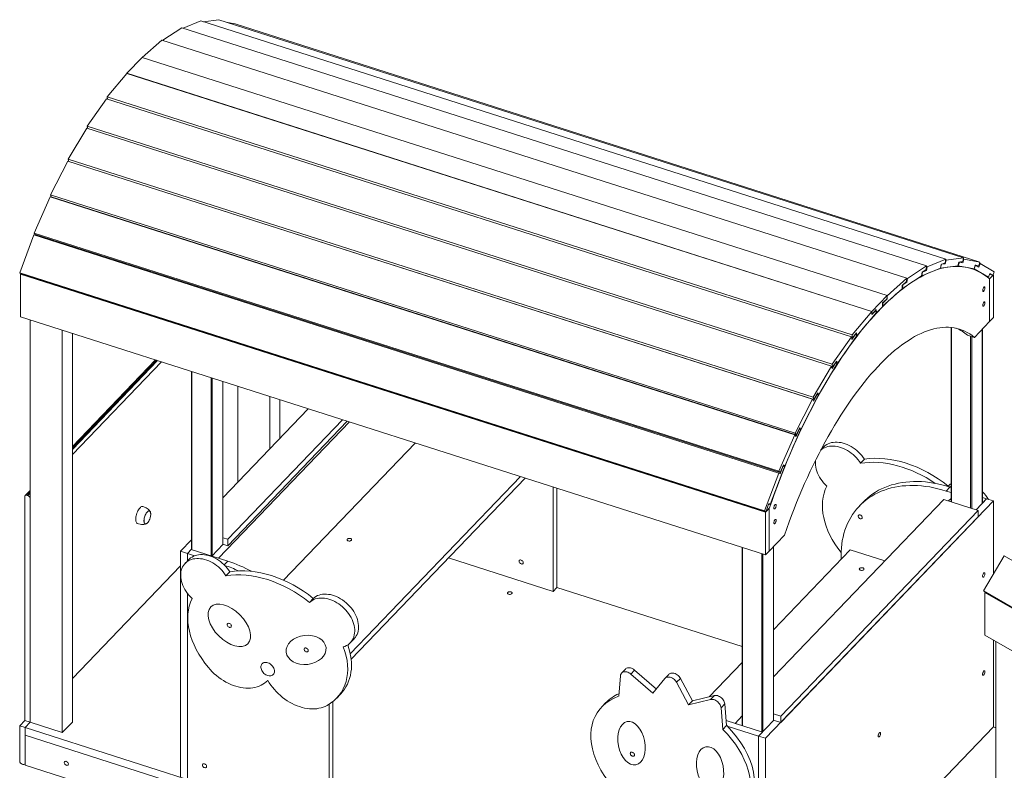
# Model space of a CAD drawing. Units: millimetres. Extents: x 7022 to 24629, y 7429 to 19535.
# Drawn here: x 19247 to 21131, y 11847 to 13284 of the extents above; entities that cross this region are included whole.
import ezdxf

# ---------------------------------------------------------------- set-up
doc = ezdxf.new("R2010")
doc.units = ezdxf.units.MM
doc.layers.add('AXONOMETRIC', color=7, linetype='Continuous')
doc.layers.add('TIPTAP_DIM', color=9, linetype='Continuous')

# ---------------------------------------------------------------- blocks, each defined once
blk = doc.blocks.new('MM101-1_axonometric')
at = {"layer": 'AXONOMETRIC', "linetype": 'Continuous', "lineweight": 15}
for p, q in [((19520.6, 13244.7), (19557, 13268.6)), ((19557, 13268.6), (20982.8, 12812.6)), ((19559.6, 13267.8), (19593.5, 13281.7)), ((19593.5, 13281.7), (21019.3, 12825.7)), ((19597.9, 13280.3), (19627.7, 13284.2)), ((19627.7, 13284.2), (21053.5, 12828.2)), ((19644.3, 13278.9), (19658.9, 13276.1)), ((19658.9, 13276.1), (21084.7, 12820.1)), ((19481.4, 13211.7), (19518.8, 13245.2)), ((19518.8, 13245.2), (20944.6, 12789.2)), ((19481.2, 13211.8), (19452.1, 13181.5)), ((20907, 12755.8), (19481.2, 13211.8)), ((19452.1, 13181.2), (19414.4, 13136.4)), ((20877.9, 12725.5), (19452.1, 13181.5)), ((19452.1, 13181.5), (19452.1, 13181.2)), ((20877.9, 12725.2), (19452.1, 13181.2)), ((19413.1, 13132.8), (19376.2, 13080.2)), ((20838.9, 12676.7), (19413.1, 13132.8)), ((20840.2, 12680.4), (19414.4, 13136.4)), ((19414.4, 13136.4), (19414.6, 13132.3)), ((20802, 12624.2), (19376.2, 13080.2)), ((19376.2, 13080.2), (19376.9, 13075.9)), ((19375.1, 13076.5), (19339.7, 13017.2)), ((20800.9, 12620.5), (19375.1, 13076.5)), ((19338.8, 13013.5), (19305.6, 12948.6)), ((20764.6, 12557.5), (19338.8, 13013.5)), ((20765.5, 12561.2), (19339.7, 13017.2)), ((19339.7, 13017.2), (19341, 13012.8)), ((20766.8, 12556.8), (19341, 13012.8)), ((19341.9, 13012.6), (19341.9, 13012.5)), ((20731.4, 12492.5), (19305.6, 12948.6)), ((19305.6, 12948.6), (19307.3, 12945)), ((19304.9, 12944.9), (19274.4, 12875.5)), ((20730.7, 12488.9), (19304.9, 12944.9)), ((20733.1, 12489), (19307.3, 12945)), ((19308.1, 12944.7), (19307.8, 12944)), ((20700.2, 12419.5), (19274.4, 12875.5)), ((19274.4, 12875.5), (19276.5, 12872.8)), ((20702.3, 12416.8), (19276.5, 12872.8)), ((19273.9, 12872), (19246.8, 12799.4)), ((20699.7, 12415.9), (19273.9, 12872)), ((19277.4, 12872.5), (19276.8, 12871)), ((20983.9, 12811.2), (21019.3, 12825.7)), ((21018, 12818.6), (21010.3, 12815.5)), ((21011.3, 12815.7), (21018.5, 12816.7)), ((21015.6, 12817.6), (21018.5, 12816.7)), ((21019.3, 12825.7), (21018, 12818.6)), ((21018.5, 12816.7), (21020.2, 12823.8)), ((21019.1, 12824.2), (21020.2, 12823.8)), ((21020.2, 12823.8), (21053.5, 12828.2)), ((21044.5, 12820.1), (21042.8, 12812.9)), ((21043.2, 12812.8), (21045.4, 12820)), ((21051.8, 12821), (21044.5, 12820.1)), ((21045, 12820.1), (21045.4, 12820)), ((21045.4, 12820), (21052, 12818.8)), ((21046.9, 12820.4), (21052, 12818.8)), ((21053.5, 12828.2), (21051.8, 12821)), ((21052, 12818.8), (21054.2, 12825.9)), ((21053, 12826.3), (21054.2, 12825.9)), ((21054.2, 12825.9), (21084.7, 12820.1)), ((21084.7, 12820.1), (21082.5, 12812.9)), ((21082.6, 12810.4), (21085.1, 12817.5)), ((21084, 12817.8), (21085.1, 12817.5)), ((21085.1, 12817.5), (21112.3, 12801.5)), ((20672.6, 12343.4), (19246.8, 12799.4)), ((19246.8, 12799.4), (19249.3, 12797.6)), ((19248.5, 12796.8), (19249.3, 12797.6)), ((20675.1, 12341.6), (19249.3, 12797.6)), ((20946, 12788.3), (20982.8, 12812.6)), ((20974, 12800.5), (20973.2, 12793.7)), ((21009.1, 12808.4), (20973.7, 12793.9)), ((20973.7, 12793.9), (20975, 12801)), ((20982, 12805.8), (20974, 12800.5)), ((20974.8, 12801), (20975, 12801)), ((20975, 12801), (20982.7, 12804.2)), ((20980.6, 12804.8), (20982.7, 12804.2)), ((20982.8, 12812.6), (20982, 12805.8)), ((20982.7, 12811.6), (20983.9, 12811.2)), ((20982.7, 12804.2), (20983.9, 12811.2)), ((21010.3, 12815.5), (21009.1, 12808.4)), ((21009.1, 12808.7), (21009.5, 12808.5)), ((21009.5, 12808.5), (21011.3, 12815.7)), ((21042.8, 12812.9), (21009.5, 12808.5)), ((21011.1, 12815.8), (21011.3, 12815.7)), ((21042.8, 12813), (21043.2, 12812.8)), ((21073.7, 12807), (21043.2, 12812.8)), ((21069.1, 12807.2), (21063.9, 12808.9)), ((21073.4, 12807.1), (21074.1, 12806.8)), ((21075.9, 12814.2), (21073.7, 12807)), ((21074.1, 12806.8), (21076.6, 12813.9)), ((21101.3, 12790.9), (21074.1, 12806.8)), ((21082.5, 12812.9), (21075.9, 12814.2)), ((21075.9, 12814.1), (21076.6, 12813.9)), ((21076.6, 12813.9), (21082.6, 12810.4)), ((21103.8, 12798), (21101.3, 12790.9)), ((21109.8, 12794.5), (21103.8, 12798)), ((21112.3, 12801.5), (21109.8, 12794.5)), ((20674.3, 12340.8), (19248.5, 12796.8)), ((19248.5, 12796.8), (19248.5, 12715.2)), ((20907, 12755.5), (20944.6, 12789.2)), ((20944.3, 12782.8), (20936.1, 12775.4)), ((20973.2, 12793.7), (20936.3, 12769.4)), ((20937.1, 12776.2), (20945.2, 12781.5)), ((20943.5, 12782), (20945.2, 12781.5)), ((20944.6, 12789.2), (20944.3, 12782.8)), ((20944.6, 12788.7), (20946, 12788.3)), ((20945.2, 12781.5), (20946, 12788.3)), ((20973.2, 12794.1), (20973.7, 12793.9)), ((21097.9, 12792), (21101.3, 12790.9)), ((21103.2, 12787.7), (21110.5, 12795.3)), ((21103.2, 12706), (21103.2, 12787.7)), ((21103.3, 12796.6), (21109.8, 12794.5)), ((21110.5, 12795.3), (21110.1, 12795.4)), ((21110.5, 12713.6), (21110.5, 12795.3)), ((20935.8, 12769), (20898.1, 12735.3)), ((20936.1, 12775.4), (20935.8, 12769)), ((20935.8, 12769.5), (20936.3, 12769.4)), ((20936.3, 12769.4), (20937.1, 12776.2)), ((20937, 12776.2), (20937.1, 12776.2)), ((20907, 12755.8), (20877.9, 12725.5)), ((20898.1, 12735.3), (20898.5, 12741.7)), ((20898.5, 12741.7), (20906.7, 12749.1)), ((20898.7, 12741.1), (20907, 12749.7)), ((20898.7, 12734.9), (20898.7, 12741.1)), ((20906.5, 12749.1), (20906.7, 12749.1)), ((20906.7, 12749.1), (20907, 12755.5)), ((20907, 12749.7), (20907, 12755.8)), ((20907, 12755.5), (20907, 12755.5)), ((20877.9, 12725.2), (20840.2, 12680.4)), ((20849, 12678.6), (20886.7, 12723.4)), ((20877.9, 12719.4), (20886.1, 12727.9)), ((20877.9, 12725.5), (20877.9, 12719.4)), ((20878.2, 12719.4), (20877.9, 12725.2)), ((20886.4, 12729.2), (20878.2, 12719.4)), ((20886.1, 12721.8), (20885.5, 12722)), ((20886.1, 12721.8), (20898.7, 12734.9)), ((20886.1, 12727.9), (20886.1, 12721.8)), ((20886.7, 12723.4), (20886.4, 12729.2)), ((19248.5, 12715.2), (20674.3, 12259.2)), ((19267, 12709.3), (19267, 11938.6)), ((21074.2, 12675.8), (21103.2, 12706)), ((21103.2, 12706), (21110.5, 12713.6)), ((19328.2, 12689.7), (19328.2, 11919)), ((20840.5, 12674.6), (20848.7, 12684.4)), ((20848.7, 12684.4), (20849, 12678.6)), ((21029.5, 12694.8), (21029.5, 12361.1)), ((21030.3, 12360.8), (21030.3, 12694.8)), ((21089.4, 12358.4), (21089.4, 12691.6)), ((21089.6, 12358.6), (21089.6, 12691.8)), ((19347.6, 12683.5), (19347.6, 11939.2)), ((20838.9, 12676.7), (20802, 12624.2)), ((20811.7, 12625.4), (20848.5, 12677.9)), ((20839.7, 12671.6), (20838.9, 12676.7)), ((20840.5, 12674.6), (20839.1, 12675)), ((20847.7, 12683), (20839.7, 12671.6)), ((20840.2, 12680.4), (20840.5, 12674.6)), ((20847.7, 12683), (20847.6, 12683.1)), ((20848.5, 12677.9), (20847.7, 12683)), ((20849, 12678.6), (20848.4, 12678.8)), ((21074.2, 12675.8), (21061, 12679.9)), ((21067, 12349.1), (21067, 12678)), ((21069, 12348.4), (21069, 12677.4)), ((19506.7, 12632.6), (19347.6, 12466.8)), ((19509, 12631.9), (19347.6, 12463.7)), ((19347.6, 12461.3), (19510.7, 12631.3)), ((19518.1, 12629), (19347.6, 12451.3)), ((20809.9, 12629), (20802.2, 12616.1)), ((20802.8, 12619.1), (20810.9, 12630.5)), ((20809.9, 12629), (20809.8, 12629)), ((20811.2, 12624.6), (20809.9, 12629)), ((20810.9, 12630.5), (20811.7, 12625.4)), ((19575.6, 12610.6), (19575.6, 12269.4)), ((19576.4, 12269.1), (19576.4, 12610.3)), ((20800.9, 12620.5), (20765.5, 12561.2)), ((20775.8, 12565.3), (20811.2, 12624.6)), ((20802.2, 12616.1), (20800.9, 12620.5)), ((20802.8, 12619.1), (20801.1, 12619.6)), ((20802, 12624.2), (20802.8, 12619.1)), ((20811.7, 12625.4), (20810.9, 12625.7)), ((19613.1, 12257.4), (19613.1, 12598.6)), ((19615.2, 12257.7), (19615.2, 12597.9)), ((19635.5, 12278.9), (19635.5, 12591.4)), ((19635.7, 12279.1), (19635.7, 12591.3)), ((19664.4, 12582.2), (19664.4, 12398.6)), ((19725.6, 12562.6), (19725.6, 12462.4)), ((19745, 12556.4), (19745, 12482.6)), ((20764.6, 12557.5), (20731.4, 12492.5)), ((20742.1, 12499.5), (20775.3, 12564.5)), ((20766.3, 12553.9), (20764.6, 12557.5)), ((20765.5, 12561.2), (20766.8, 12556.8)), ((20773.6, 12568), (20766.3, 12553.9)), ((20766.8, 12556.8), (20774.5, 12569.7)), ((20773.6, 12568), (20773.5, 12568.1)), ((20775.3, 12564.5), (20773.6, 12568)), ((20774.5, 12569.7), (20775.8, 12565.3)), ((20775.8, 12565.3), (20774.7, 12565.7)), ((19635.7, 12368.8), (19799.2, 12539.1)), ((19645, 12289.1), (19864.8, 12518.1)), ((19645, 12276.9), (19873.8, 12515.2)), ((19627.6, 12252.7), (19878.1, 12513.8)), ((20711.1, 12429.2), (20741.6, 12498.6)), ((20739.5, 12501.3), (20732.8, 12486.2)), ((20733.1, 12489), (20740.3, 12503.1)), ((20739.5, 12501.3), (20739.4, 12501.3)), ((20741.6, 12498.6), (20739.5, 12501.3)), ((20740.3, 12503.1), (20742.1, 12499.5)), ((20742.1, 12499.5), (20740.5, 12500)), ((20730.7, 12488.9), (20700.2, 12419.5)), ((20732.8, 12486.2), (20730.7, 12488.9)), ((20731.4, 12492.5), (20733.1, 12489)), ((20004, 12473.5), (19751.8, 12210.7)), ((20785.6, 12465.8), (20780.5, 12460.5)), ((20863.8, 12442.3), (20856.5, 12434.7)), ((20683.5, 12355.6), (20710.7, 12428.2)), ((20702.3, 12416.8), (20709, 12431.9)), ((20708.2, 12430), (20702.3, 12414.2)), ((20708.2, 12430), (20708.1, 12430)), ((20711.1, 12429.2), (20708.2, 12430.1)), ((20710.7, 12428.2), (20708.2, 12430)), ((20709, 12431.9), (20711.1, 12429.2)), ((19879.6, 12069.8), (20205.2, 12409.2)), ((19881.2, 12059.3), (20214.2, 12406.3)), ((20699.7, 12415.9), (20672.6, 12343.4)), ((20702.3, 12414.2), (20699.7, 12415.9)), ((20700.2, 12419.5), (20702.3, 12416.8)), ((19267, 12382.8), (19257.3, 12372.7)), ((20267.9, 12189.4), (20267.9, 12389.2)), ((20275.1, 12196.9), (20275.1, 12386.8)), ((21027.4, 12389.1), (21020.1, 12381.5)), ((21023.6, 12391.2), (21023, 12390.5)), ((21027.4, 12389.1), (21029.5, 12388.4)), ((19256.5, 11942), (19256.5, 12370.6)), ((19267, 12379.7), (19260.9, 12373.3)), ((19262.6, 12372.8), (19260.9, 12373.3)), ((19262.6, 12372.8), (19267, 12377.3)), ((19267, 11938.6), (19267, 12367.3)), ((20689.8, 12025.7), (21015.8, 12365.4)), ((21081.4, 12344.5), (21015.8, 12365.4)), ((21020.1, 12381.5), (21029.5, 12378.5)), ((21029.5, 12367.4), (21024.8, 12362.6)), ((21097.4, 12366.7), (21077.3, 12345.8)), ((21089.6, 12369.2), (21097.4, 12366.7)), ((21097.4, 12366.7), (21090.1, 12359.1)), ((21110.5, 12362.5), (21097.4, 12366.7)), ((21110.5, 12362.5), (20674.3, 11908)), ((20674.3, 12340.8), (20681.6, 12348.4)), ((20675.1, 12341.6), (20681, 12357.4)), ((20678.1, 12349.5), (20681.6, 12348.4)), ((20683.5, 12355.6), (20680.7, 12356.5)), ((20681, 12357.4), (20683.5, 12355.6)), ((20681.6, 12348.4), (20681.6, 12266.7)), ((20861.5, 12360.5), (20854.2, 12353)), ((21089.6, 12359.3), (21090.1, 12359.1)), ((21110.5, 12222.5), (21110.5, 12362.5)), ((20672.6, 12343.4), (20675.1, 12341.6)), ((20674.3, 12259.2), (20674.3, 12340.8)), ((20703.4, 11950.6), (21081.4, 12344.5)), ((20703.4, 11938.3), (21081.4, 12332.2)), ((21081.4, 12332.2), (21081.4, 12344.5)), ((19645, 12289.1), (19635.7, 12292.1)), ((19645, 12276.9), (19645, 12289.1)), ((20681.6, 12266.7), (20710.7, 12297)), ((19554.7, 12266.1), (19575.6, 12288)), ((19567.8, 12262), (19575.6, 12270.1)), ((19614.4, 12256.9), (19636.3, 12279.7)), ((19635.7, 12279.8), (19645, 12276.9)), ((20629.7, 12273.4), (20629.7, 11932.2)), ((20630.4, 12273.2), (20630.4, 11932)), ((20689.6, 12275), (20689.6, 11941.8)), ((20689.8, 11942), (20689.8, 12275.2)), ((19554.7, 11833.4), (19554.7, 12266.1)), ((19554.7, 12266.1), (19567.8, 12262)), ((19567.8, 12262), (19575.1, 12269.5)), ((19567.8, 12247.6), (19567.8, 12262)), ((19581.4, 12257.6), (19567.8, 12262)), ((19645.1, 12247.1), (19575.1, 12269.5)), ((19614.4, 12256.9), (19627.6, 12252.7)), ((20067.5, 12253.4), (20267.9, 12189.4)), ((20667.2, 12261.4), (20667.2, 11920.2)), ((20669.2, 12260.8), (20669.2, 11920.6)), ((20674.3, 12259.2), (20681.6, 12266.7)), ((20836.4, 12268.8), (20689.8, 12115.9)), ((20818.9, 12250.6), (20818.9, 12258.1)), ((20902.7, 12247.6), (20836.4, 12268.8)), ((21131.2, 12257.5), (21091.5, 12190.3)), ((22283.8, 11592.1), (21131.2, 12257.5)), ((19554.7, 12238.4), (19347.6, 12022.6)), ((19570.6, 12250.5), (19563.3, 12242.9)), ((19638.3, 12240), (19645.1, 12247.1)), ((19641.6, 12219.4), (19648.8, 12227)), ((20267.9, 12189.4), (20275.1, 12196.9)), ((20629.7, 12083.5), (20275.1, 12196.9)), ((19567.8, 11829.2), (19567.8, 12185.5)), ((19801.4, 12168.3), (19808.7, 12175.9)), ((22244.1, 11525), (21091.5, 12190.3)), ((21091.5, 12190.3), (21095.2, 12188.1)), ((21094.1, 12187.4), (21095.2, 12188.1)), ((22246.7, 11522.1), (21094.1, 12187.4)), ((21094.1, 12187.4), (21094.1, 12105.8)), ((22247.8, 11522.7), (21095.2, 12188.1)), ((21094.1, 12105.8), (22246.7, 11440.4)), ((19879.6, 12091), (19886.9, 12098.6)), ((21110.5, 11929.7), (21110.5, 12096.3)), ((21115.3, 12093.5), (21115.3, 11326)), ((20629.7, 12053.3), (20566.4, 11987.4)), ((20393.3, 11988.7), (20396.8, 12027.9)), ((20406.3, 12040.7), (20399.1, 12033.1)), ((20416.6, 12031.1), (20423.9, 12038.7)), ((20416.6, 12031.1), (20458.9, 11994.2)), ((20423.9, 12038.7), (20465.5, 12002.3)), ((20489.4, 12030.4), (20482.2, 12022.9)), ((19721.1, 12018.6), (19721.5, 12019)), ((20458.9, 11994.2), (20481.8, 12022.4)), ((20504.2, 12015.2), (20511.5, 12022.8)), ((20504.2, 12015.2), (20527.1, 11972.4)), ((20511.5, 12022.8), (20534.4, 11979.9)), ((19853.5, 11985.1), (19860.7, 11992.7)), ((20534.4, 11979.9), (20576.7, 11989.8)), ((20569.4, 11982.3), (20576.7, 11989.8)), ((19839, 11742.5), (19839, 11973.3)), ((19846.2, 11750), (19846.2, 11978.5)), ((20368.3, 11975.7), (20361, 11968.1)), ((20527.1, 11972.4), (20569.4, 11982.3)), ((20527.1, 11972.4), (20534.4, 11979.9)), ((20589.2, 11966.4), (20596.4, 11974)), ((20596.4, 11974), (20600, 11932.5)), ((20589.2, 11966.4), (20592.7, 11924.9)), ((20629.7, 11950.8), (20616, 11936.6)), ((20703.4, 11950.6), (20689.8, 11955)), ((20703.4, 11938.3), (20703.4, 11950.6)), ((19246.8, 11931.9), (19256.5, 11942)), ((19257.3, 11928.5), (19246.8, 11931.9)), ((19246.8, 11864.1), (19246.8, 11931.9)), ((19267, 11938.6), (19256.5, 11942)), ((19257.3, 11928.5), (19267, 11938.6)), ((19267, 11938.6), (19328.2, 11919)), ((19328.2, 11919), (19347.6, 11939.2)), ((20592.7, 11924.9), (20600, 11932.5)), ((20599.2, 11942), (20668.5, 11919.8)), ((20600.9, 11931.5), (20661.2, 11912.2)), ((20629.1, 11932.4), (20616, 11936.6)), ((20629.7, 11933), (20629.1, 11932.4)), ((20690.3, 11942.5), (20661.2, 11912.2)), ((20689.8, 11942.7), (20703.4, 11938.3)), ((19257.3, 11860.7), (19257.3, 11928.5)), ((19257.3, 11928.5), (19257.3, 11913.8)), ((19257.3, 11928.5), (19631.2, 11808.9)), ((19257.3, 11856.6), (19257.3, 11913.8)), ((19257.3, 11913.8), (19622.1, 11797.1)), ((20668.5, 11919.8), (20661.2, 11912.2)), ((20674.3, 11908), (20661.2, 11912.2)), ((20661.2, 11912.2), (20661.2, 11479.5)), ((20674.3, 11475.3), (21110.5, 11929.7)), ((21115.3, 11928.2), (21110.5, 11929.7)), ((20674.3, 11908), (20674.3, 11475.3)), ((19252.9, 11858), (19251.2, 11858.6)), ((19256.5, 11858.7), (19257.3, 11859.5)), ((19615.1, 11742.2), (19257.3, 11856.6))]:
    blk.add_line(p, q, dxfattribs=at)
at = {"layer": 'AXONOMETRIC', "linetype": 'Continuous', "lineweight": 15, "flags": 128}
for points in [[(21103.2, 12787.7), (21098.6, 12791.5), (21093.8, 12795), (21089, 12798.2), (21084, 12801), (21078.8, 12803.5), (21073.6, 12805.6), (21068.3, 12807.5), (21062.8, 12809), (21057.3, 12810.1), (21051.7, 12811), (21045.9, 12811.5), (21040.1, 12811.6), (21034.2, 12811.5), (21028.1, 12810.9), (21022.1, 12810.1), (21015.9, 12808.9), (21009.6, 12807.4), (21003.3, 12805.5), (20996.9, 12803.3), (20990.5, 12800.8), (20984, 12798), (20977.4, 12794.8), (20970.8, 12791.3), (20964.2, 12787.5), (20957.5, 12783.3), (20950.7, 12778.8), (20943.9, 12774), (20937.1, 12768.9), (20930.3, 12763.5), (20923.4, 12757.8), (20916.6, 12751.8), (20909.7, 12745.5), (20902.8, 12738.9), (20895.9, 12731.9), (20889, 12724.7), (20882.1, 12717.3), (20875.2, 12709.5), (20868.3, 12701.5), (20861.4, 12693.2), (20854.5, 12684.6), (20847.7, 12675.8), (20840.9, 12666.7), (20834.1, 12657.3), (20827.4, 12647.8), (20820.7, 12637.9), (20814, 12627.9), (20807.4, 12617.6), (20800.8, 12607.1), (20794.3, 12596.4), (20787.9, 12585.5), (20781.5, 12574.4), (20775.2, 12563.1), (20769, 12551.6), (20762.8, 12539.9), (20756.7, 12528.1), (20750.7, 12516.1), (20744.8, 12503.9), (20738.9, 12491.6), (20733.2, 12479.1), (20727.5, 12466.6), (20722, 12453.8), (20716.6, 12441), (20711.2, 12428), (20706, 12415), (20700.9, 12401.8), (20695.9, 12388.6), (20691, 12375.2), (20686.2, 12361.8), (20681.6, 12348.4)], [(21094.5, 12770.4), (21094.4, 12771.4), (21094.2, 12772.1), (21093.8, 12772.4), (21093.2, 12772.5), (21092.6, 12772.1), (21092, 12771.5), (21091.4, 12770.6), (21090.9, 12769.5), (21090.5, 12768.3), (21090.2, 12767), (21090.1, 12765.9), (21090.2, 12765), (21090.5, 12764.3), (21090.9, 12763.9), (21091.4, 12763.9), (21092, 12764.2), (21092.6, 12764.9), (21093.2, 12765.8), (21093.8, 12766.9), (21094.2, 12768.1), (21094.4, 12769.3), (21094.5, 12770.4)], [(21094.5, 12741.9), (21094.4, 12742.8), (21094.2, 12743.5), (21093.8, 12743.9), (21093.2, 12743.9), (21092.6, 12743.6), (21092, 12742.9), (21091.4, 12742), (21090.9, 12740.9), (21090.5, 12739.7), (21090.2, 12738.5), (21090.1, 12737.3), (21090.2, 12736.4), (21090.5, 12735.7), (21090.9, 12735.3), (21091.4, 12735.3), (21092, 12735.6), (21092.6, 12736.3), (21093.2, 12737.2), (21093.8, 12738.3), (21094.2, 12739.5), (21094.4, 12740.7), (21094.5, 12741.9)], [(20710.7, 12297), (20715.1, 12309.7), (20719.6, 12322.3), (20724.3, 12334.8), (20729.1, 12347.2), (20734, 12359.5), (20739, 12371.7), (20744.1, 12383.8), (20749.3, 12395.8), (20754.6, 12407.6), (20760.1, 12419.4), (20765.6, 12430.9), (20771.2, 12442.3), (20776.9, 12453.6), (20782.6, 12464.6), (20788.5, 12475.5), (20794.4, 12486.2), (20800.4, 12496.7), (20806.5, 12507), (20812.6, 12517.1), (20818.8, 12527), (20825, 12536.7), (20831.3, 12546.1), (20837.6, 12555.3), (20843.9, 12564.2), (20850.3, 12572.9), (20856.8, 12581.4), (20863.2, 12589.5), (20869.7, 12597.4), (20876.2, 12605.1), (20882.7, 12612.4), (20889.2, 12619.5), (20895.7, 12626.3), (20902.2, 12632.8), (20908.7, 12638.9), (20915.2, 12644.8), (20921.6, 12650.4), (20928.1, 12655.7), (20934.5, 12660.6), (20940.9, 12665.2), (20947.2, 12669.5), (20953.6, 12673.5), (20959.8, 12677.2), (20966.1, 12680.5), (20972.2, 12683.5), (20978.4, 12686.2), (20984.4, 12688.5), (20990.4, 12690.5), (20996.3, 12692.1), (21002.2, 12693.4), (21008, 12694.4), (21013.7, 12695), (21019.3, 12695.3), (21024.8, 12695.2), (21030.2, 12694.8), (21035.5, 12694), (21040.7, 12692.9), (21045.9, 12691.5), (21050.9, 12689.7), (21055.8, 12687.6), (21060.5, 12685.1), (21065.2, 12682.3), (21069.7, 12679.2), (21074.2, 12675.8)], [(20780.2, 12460.1), (20781.6, 12461.1), (20784.2, 12463), (20787.1, 12464.5), (20790.2, 12465.7), (20793.5, 12466.6), (20796.9, 12467.3), (20800.5, 12467.6), (20804.2, 12467.6), (20808, 12467.3), (20811.9, 12466.6), (20815.8, 12465.7), (20819.7, 12464.5), (20823.6, 12463), (20827.4, 12461.2), (20831.2, 12459.1), (20834.9, 12456.8), (20838.5, 12454.2), (20842, 12451.4), (20845.3, 12448.4), (20848.4, 12445.2), (20851.3, 12441.8), (20854, 12438.3), (20856.5, 12434.7)], [(20785.6, 12465.8), (20786.4, 12466.6), (20788.8, 12468.7), (20791.5, 12470.5), (20794.4, 12472.1), (20797.5, 12473.3), (20800.8, 12474.2), (20804.2, 12474.8), (20807.8, 12475.2), (20811.5, 12475.2), (20815.3, 12474.8), (20819.1, 12474.2), (20823, 12473.3), (20826.9, 12472.1), (20830.8, 12470.5), (20834.7, 12468.7), (20838.5, 12466.7), (20842.2, 12464.3), (20845.8, 12461.8), (20849.3, 12459), (20852.6, 12455.9), (20855.7, 12452.8), (20858.6, 12449.4), (20861.3, 12445.9), (20863.8, 12442.3)], [(20791.7, 12390.9), (20788.5, 12394), (20785.5, 12397.3), (20782.8, 12400.8), (20780.2, 12404.4), (20777.9, 12408.1), (20775.9, 12411.8), (20774.1, 12415.6), (20772.7, 12419.5), (20771.5, 12423.4), (20770.6, 12427.2), (20770.1, 12431), (20769.9, 12434.7), (20770, 12438.3), (20770.1, 12440.2)], [(20818.9, 12258.1), (20819.1, 12265.4), (20819.6, 12272.6), (20820.3, 12279.7), (20821.4, 12286.6), (20822.8, 12293.5), (20824.5, 12300.1), (20826.5, 12306.6), (20828.8, 12312.9), (20831.4, 12319.1), (20834.3, 12325), (20837.4, 12330.8), (20840.9, 12336.3), (20844.6, 12341.6), (20848.6, 12346.7), (20852.9, 12351.6), (20857.4, 12356.2), (20862.1, 12360.5), (20867.2, 12364.6), (20872.4, 12368.4), (20877.9, 12372), (20883.6, 12375.3), (20889.5, 12378.3), (20895.6, 12381), (20901.9, 12383.5), (20908.4, 12385.6), (20915, 12387.5), (20921.8, 12389), (20928.8, 12390.3), (20935.9, 12391.2), (20943.1, 12391.8), (20950.5, 12392.2), (20958, 12392.2), (20965.5, 12391.9), (20973.2, 12391.3), (20980.9, 12390.5), (20988.7, 12389.3), (20996.5, 12387.8), (21004.3, 12386), (21012.2, 12383.9), (21020.1, 12381.5)], [(20861.5, 12360.5), (20864.6, 12363.7), (20869.4, 12368.1), (20874.4, 12372.2), (20879.7, 12376), (20885.1, 12379.6), (20890.8, 12382.9), (20896.7, 12385.9), (20902.8, 12388.6), (20909.1, 12391), (20915.6, 12393.2), (20922.3, 12395), (20929.1, 12396.6), (20936.1, 12397.8), (20943.2, 12398.8), (20950.4, 12399.4), (20957.8, 12399.8), (20965.2, 12399.8), (20972.8, 12399.5), (20980.4, 12398.9), (20988.2, 12398), (20995.9, 12396.8), (21003.8, 12395.4), (21011.6, 12393.6), (21019.5, 12391.5), (21027.4, 12389.1)], [(21026, 12389.5), (21027.6, 12390.1), (21029.5, 12390.6)], [(19471.9, 12319.4), (19471.6, 12319.6), (19470.8, 12320.2), (19470.1, 12321.1), (19469.5, 12322.3), (19469.1, 12323.8), (19468.9, 12325.6), (19468.9, 12327.6), (19469, 12329.7), (19469.3, 12332), (19469.8, 12334.3), (19470.4, 12336.7), (19471.2, 12339.1), (19472.1, 12341.4), (19473.1, 12343.5), (19474.2, 12345.5), (19475.3, 12347.3), (19476.5, 12348.9), (19477.7, 12350.1), (19478.9, 12351), (19480.1, 12351.7), (19481.2, 12351.9), (19482.2, 12351.9), (19482.3, 12351.8)], [(19496.7, 12342.3), (19496, 12343.3), (19495.1, 12344.5), (19494, 12345.7), (19492.7, 12346.8), (19491, 12347.9), (19489.1, 12349.1), (19486.8, 12350.2), (19484.2, 12351.2), (19482.3, 12351.8)], [(20694.7, 12353.9), (20694.6, 12354.8), (20694.3, 12355.5), (20693.9, 12355.8), (20693.4, 12355.9), (20692.8, 12355.5), (20692.2, 12354.9), (20691.6, 12354), (20691.1, 12352.9), (20690.7, 12351.7), (20690.4, 12350.4), (20690.3, 12349.3), (20690.4, 12348.4), (20690.7, 12347.7), (20691.1, 12347.3), (20691.6, 12347.3), (20692.2, 12347.6), (20692.8, 12348.3), (20693.4, 12349.2), (20693.9, 12350.3), (20694.3, 12351.5), (20694.6, 12352.7), (20694.7, 12353.9)], [(19491.1, 12320.4), (19490.1, 12319.4), (19489, 12318.8), (19488.1, 12318.5), (19487.2, 12318.6), (19486.4, 12319), (19485.8, 12319.7), (19485.3, 12320.7), (19484.9, 12322), (19484.7, 12323.6), (19484.7, 12325.4), (19484.9, 12327.3), (19485.3, 12329.4), (19485.8, 12331.5), (19486.4, 12333.6), (19487.2, 12335.6), (19488.1, 12337.5), (19489, 12339.2), (19490.1, 12340.7), (19491.1, 12341.9), (19492.2, 12342.9), (19493.2, 12343.5), (19494.2, 12343.8), (19495, 12343.8), (19495.8, 12343.4), (19496.5, 12342.6), (19497, 12341.6), (19497.3, 12340.3), (19497.5, 12338.7), (19497.5, 12337.2)], [(19491.1, 12341.8), (19490.1, 12340.5), (19489.1, 12339.1), (19488.1, 12337.4), (19487.2, 12335.5), (19486.5, 12333.5), (19485.8, 12331.5), (19485.3, 12329.4), (19485, 12327.4), (19484.8, 12325.5), (19484.8, 12323.7), (19485, 12322.2), (19485.3, 12320.9), (19485.8, 12319.9), (19486.5, 12319.1), (19487.2, 12318.7), (19488.1, 12318.7), (19489.1, 12319), (19490.1, 12319.6), (19491.1, 12320.5), (19491.2, 12320.6)], [(19497.3, 12339.7), (19497.2, 12340.1), (19496.9, 12341.4), (19496.4, 12342.5), (19495.8, 12343.2), (19495, 12343.6), (19494.1, 12343.6), (19493.2, 12343.3), (19492.2, 12342.7), (19491.1, 12341.8)], [(20694.7, 12325.3), (20694.6, 12326.2), (20694.3, 12326.9), (20693.9, 12327.3), (20693.4, 12327.3), (20692.8, 12327), (20692.2, 12326.3), (20691.6, 12325.4), (20691.1, 12324.3), (20690.7, 12323.1), (20690.4, 12321.9), (20690.3, 12320.7), (20690.4, 12319.8), (20690.7, 12319.1), (20691.1, 12318.7), (20691.6, 12318.7), (20692.2, 12319), (20692.8, 12319.7), (20693.4, 12320.6), (20693.9, 12321.7), (20694.3, 12322.9), (20694.6, 12324.1), (20694.7, 12325.3)], [(20855.7, 12335.7), (20854.6, 12335.9), (20853.6, 12335.8), (20852.7, 12335.4), (20852.1, 12334.7), (20851.8, 12333.8), (20851.8, 12332.8), (20852.1, 12331.7), (20852.7, 12330.6), (20853.6, 12329.6), (20854.6, 12328.9), (20855.7, 12328.4), (20856.8, 12328.2), (20857.8, 12328.3), (20858.7, 12328.7), (20859.3, 12329.4), (20859.6, 12330.3), (20859.6, 12331.3), (20859.3, 12332.4), (20858.7, 12333.5), (20857.8, 12334.5), (20856.8, 12335.2), (20855.7, 12335.7)], [(19471.9, 12319.4), (19474.3, 12318.7), (19477.2, 12318.1), (19479.8, 12317.7), (19482.1, 12317.5), (19484.1, 12317.5), (19485.8, 12317.8), (19487.4, 12318.2), (19488.8, 12318.7), (19489.2, 12318.9)], [(19492.8, 12322.5), (19492.2, 12321.6), (19491.1, 12320.4)], [(19881.7, 12287.1), (19882.1, 12287.8), (19882.2, 12288.5), (19882, 12289.2), (19881.4, 12289.9), (19880.5, 12290.4), (19879.3, 12290.8), (19878.1, 12290.9), (19876.8, 12290.9), (19875.6, 12290.6), (19874.6, 12290.2), (19873.8, 12289.6), (19873.4, 12288.9), (19873.3, 12288.2), (19873.5, 12287.4), (19874.1, 12286.8), (19875, 12286.3), (19876.1, 12285.9), (19877.4, 12285.7), (19878.7, 12285.8), (19879.9, 12286), (19880.9, 12286.5), (19881.7, 12287.1)], [(19641.6, 12219.4), (19639.1, 12223), (19636.4, 12226.5), (19633.5, 12229.9), (19630.4, 12233.1), (19627, 12236.1), (19623.6, 12238.9), (19620, 12241.5), (19616.3, 12243.8), (19612.5, 12245.9), (19608.6, 12247.7), (19604.7, 12249.2), (19600.8, 12250.4), (19596.9, 12251.4), (19593.1, 12252), (19589.3, 12252.3), (19585.6, 12252.3), (19582, 12252), (19578.6, 12251.4), (19575.3, 12250.4), (19572.2, 12249.2), (19569.3, 12247.7), (19566.6, 12245.9), (19564.2, 12243.8), (19562, 12241.4), (19560.1, 12238.9), (19558.5, 12236.1), (19557.2, 12233.1), (19556.1, 12229.9), (19555.4, 12226.5), (19555, 12223), (19554.9, 12219.4), (19555.2, 12215.7), (19555.7, 12211.9), (19556.6, 12208.1), (19557.7, 12204.2), (19559.2, 12200.4), (19561, 12196.5), (19563, 12192.8), (19565.3, 12189.1), (19567.8, 12185.5), (19570.6, 12182.1), (19573.6, 12178.8), (19576.8, 12175.6)], [(19648.8, 12227), (19646.4, 12230.6), (19643.7, 12234.1), (19640.7, 12237.5), (19637.6, 12240.7), (19634.3, 12243.7), (19630.9, 12246.5), (19627.3, 12249), (19623.5, 12251.4), (19619.8, 12253.4), (19615.9, 12255.3), (19612, 12256.8), (19608.1, 12258), (19604.2, 12258.9), (19600.3, 12259.6), (19596.6, 12259.9), (19592.9, 12259.9), (19589.3, 12259.6), (19585.8, 12258.9), (19582.6, 12258), (19579.5, 12256.8), (19576.6, 12255.2), (19573.9, 12253.4), (19571.5, 12251.4), (19570.6, 12250.5)], [(20206.6, 12249.4), (20207.8, 12248.8), (20208.8, 12248.1), (20209.6, 12247.1), (20210.2, 12246.1), (20210.5, 12245), (20210.5, 12243.9), (20210.2, 12243), (20209.6, 12242.3), (20208.8, 12241.9), (20207.8, 12241.8), (20206.6, 12242), (20205.5, 12242.5), (20204.5, 12243.3), (20203.7, 12244.2), (20203.1, 12245.3), (20202.7, 12246.4), (20202.7, 12247.4), (20203.1, 12248.4), (20203.7, 12249), (20204.5, 12249.5), (20205.5, 12249.6), (20206.6, 12249.4)], [(20854.4, 12233.3), (20854, 12232.6), (20853.9, 12231.9), (20854.1, 12231.2), (20854.8, 12230.5), (20855.7, 12230), (20856.8, 12229.7), (20858, 12229.5), (20859.3, 12229.5), (20860.5, 12229.8), (20861.5, 12230.2), (20862.3, 12230.8), (20862.8, 12231.5), (20862.9, 12232.3), (20862.6, 12233), (20862, 12233.6), (20861.1, 12234.2), (20860, 12234.5), (20858.7, 12234.7), (20857.4, 12234.6), (20856.2, 12234.4), (20855.2, 12233.9), (20854.4, 12233.3)], [(21094.3, 12223.1), (21094.2, 12224.1), (21093.9, 12224.7), (21093.5, 12225.1), (21093, 12225.1), (21092.4, 12224.8), (21091.8, 12224.2), (21091.2, 12223.2), (21090.7, 12222.1), (21090.3, 12220.9), (21090, 12219.7), (21089.9, 12218.6), (21090, 12217.6), (21090.3, 12216.9), (21090.7, 12216.6), (21091.2, 12216.6), (21091.8, 12216.9), (21092.4, 12217.5), (21093, 12218.4), (21093.5, 12219.6), (21093.9, 12220.8), (21094.2, 12222), (21094.3, 12223.1)], [(19866.2, 12083.1), (19869.4, 12084.1), (19872.4, 12085.5), (19875.2, 12087.2), (19877.7, 12089.2), (19880, 12091.4), (19882, 12093.8), (19883.8, 12096.5), (19885.3, 12099.5), (19886.4, 12102.6), (19887.3, 12105.9), (19887.8, 12109.3), (19888.1, 12112.9), (19888, 12116.5), (19887.6, 12120.3), (19886.9, 12124.1), (19885.8, 12127.9), (19884.5, 12131.8), (19882.9, 12135.6), (19881, 12139.4), (19878.8, 12143.2), (19876.4, 12146.8), (19873.7, 12150.3), (19870.8, 12153.7), (19867.7, 12156.9), (19864.4, 12159.9), (19861, 12162.8), (19857.4, 12165.4), (19853.7, 12167.7), (19849.9, 12169.8), (19846.1, 12171.7), (19842.2, 12173.2), (19838.3, 12174.5), (19834.4, 12175.5), (19830.5, 12176.1), (19826.7, 12176.5), (19823, 12176.5), (19819.4, 12176.3), (19815.9, 12175.7), (19812.6, 12174.8), (19809.5, 12173.6), (19806.6, 12172.1), (19803.9, 12170.3), (19801.4, 12168.3)], [(19886.9, 12098.6), (19887.3, 12099), (19889.3, 12101.4), (19891.1, 12104.1), (19892.5, 12107), (19893.7, 12110.1), (19894.5, 12113.4), (19895.1, 12116.9), (19895.3, 12120.4), (19895.2, 12124.1), (19894.8, 12127.9), (19894.1, 12131.7), (19893.1, 12135.5), (19891.8, 12139.4), (19890.1, 12143.2), (19888.2, 12147), (19886.1, 12150.7), (19883.6, 12154.4), (19881, 12157.9), (19878.1, 12161.3), (19875, 12164.5), (19871.7, 12167.5), (19868.2, 12170.3), (19864.7, 12172.9), (19861, 12175.3), (19857.2, 12177.4), (19853.3, 12179.3), (19849.4, 12180.8), (19845.5, 12182.1), (19841.6, 12183.1), (19837.8, 12183.7), (19834, 12184.1), (19830.3, 12184.1), (19826.7, 12183.8), (19823.2, 12183.3), (19819.9, 12182.4), (19816.8, 12181.2), (19813.9, 12179.7), (19811.2, 12177.9), (19808.7, 12175.9)], [(20180.9, 12187.5), (20180.4, 12186.8), (20180.3, 12186), (20180.6, 12185.3), (20181.2, 12184.7), (20182.1, 12184.1), (20183.2, 12183.8), (20184.5, 12183.6), (20185.8, 12183.7), (20187, 12183.9), (20188, 12184.4), (20188.8, 12185), (20189.2, 12185.6), (20189.3, 12186.4), (20189.1, 12187.1), (20188.5, 12187.8), (20187.6, 12188.3), (20186.4, 12188.6), (20185.2, 12188.8), (20183.9, 12188.8), (20182.7, 12188.5), (20181.7, 12188.1), (20180.9, 12187.5)], [(19652, 12123.1), (19651.8, 12124.2), (19651.3, 12125.3), (19650.6, 12126.3), (19649.7, 12127.2), (19648.6, 12127.8), (19647.5, 12128.1), (19646.4, 12128.2), (19645.4, 12127.9), (19644.7, 12127.4), (19644.2, 12126.6), (19644.1, 12125.6), (19644.2, 12124.5), (19644.7, 12123.4), (19645.4, 12122.4), (19646.4, 12121.5), (19647.5, 12120.9), (19648.6, 12120.5), (19649.7, 12120.5), (19650.6, 12120.7), (19651.3, 12121.3), (19651.8, 12122.1), (19652, 12123.1)], [(19798.9, 12076.1), (19798.7, 12077.2), (19798.3, 12078.3), (19797.5, 12079.3), (19796.6, 12080.1), (19795.5, 12080.8), (19794.4, 12081.1), (19793.3, 12081.2), (19792.4, 12080.9), (19791.7, 12080.4), (19791.2, 12079.6), (19791, 12078.6), (19791.2, 12077.5), (19791.7, 12076.4), (19792.4, 12075.4), (19793.3, 12074.5), (19794.4, 12073.9), (19795.5, 12073.5), (19796.6, 12073.5), (19797.5, 12073.7), (19798.3, 12074.3), (19798.7, 12075.1), (19798.9, 12076.1)], [(19607.9, 12043.6), (19611.5, 12039.5), (19615.3, 12035.5), (19619.3, 12031.7), (19623.4, 12028.1), (19627.7, 12024.7), (19632.2, 12021.5), (19636.7, 12018.5), (19641.3, 12015.8), (19646, 12013.4), (19650.8, 12011.2), (19655.6, 12009.3), (19660.4, 12007.7), (19665.2, 12006.3), (19670, 12005.3), (19674.8, 12004.6), (19679.4, 12004.1), (19684, 12004), (19688.5, 12004.2), (19692.9, 12004.7), (19697.1, 12005.5), (19701.2, 12006.5), (19705.1, 12007.9), (19708.8, 12009.6), (19712.3, 12011.6), (19715.6, 12013.8), (19718.7, 12016.3), (19721.5, 12019)], [(19734.6, 12036.2), (19734.5, 12034.4), (19734, 12032.7), (19733.3, 12031.2), (19732.2, 12029.9), (19730.9, 12028.9), (19729.4, 12028.1), (19727.8, 12027.6), (19725.9, 12027.5), (19724, 12027.6), (19722, 12028), (19720, 12028.7), (19718, 12029.7), (19716.1, 12030.9), (19714.4, 12032.4), (19712.8, 12034.1), (19711.4, 12035.9), (19710.2, 12037.8), (19709.3, 12039.7), (19708.7, 12041.7), (19708.4, 12043.7), (19708.4, 12045.5), (19708.7, 12047.3), (19709.3, 12048.9), (19710.2, 12050.3), (19711.4, 12051.4), (19712.8, 12052.3), (19714.4, 12053), (19716.1, 12053.3), (19718, 12053.3), (19720, 12053.1), (19722, 12052.5), (19724, 12051.6), (19725.9, 12050.5), (19727.8, 12049.2), (19729.4, 12047.6), (19730.9, 12045.9), (19732.2, 12044), (19733.3, 12042.1), (19734, 12040.1), (19734.5, 12038.1), (19734.6, 12036.2)], [(20416.6, 12031.1), (20414.8, 12032.6), (20412.8, 12033.7), (20410.8, 12034.7), (20408.8, 12035.3), (20406.7, 12035.6), (20404.8, 12035.6), (20403, 12035.4), (20401.3, 12034.8), (20399.9, 12033.9), (20398.7, 12032.7), (20397.8, 12031.3), (20397.1, 12029.7), (20396.8, 12027.9)], [(20423.9, 12038.7), (20422, 12040.1), (20420.1, 12041.3), (20418.1, 12042.2), (20416, 12042.9), (20414, 12043.2), (20412.1, 12043.2), (20410.3, 12042.9), (20408.6, 12042.3), (20407.2, 12041.4), (20406.3, 12040.7)], [(20504.2, 12015.2), (20503, 12017.2), (20501.6, 12019), (20499.9, 12020.7), (20498.1, 12022.2), (20496.1, 12023.4), (20494, 12024.4), (20492, 12025), (20489.9, 12025.4), (20487.9, 12025.4), (20486.1, 12025.1), (20484.4, 12024.5), (20483, 12023.6), (20481.8, 12022.4)], [(20511.5, 12022.8), (20510.3, 12024.7), (20508.8, 12026.6), (20507.2, 12028.3), (20505.3, 12029.7), (20503.4, 12031), (20501.3, 12031.9), (20499.2, 12032.6), (20497.2, 12032.9), (20495.2, 12033), (20493.4, 12032.7), (20491.7, 12032.1), (20490.2, 12031.2), (20489.4, 12030.4)], [(21094.3, 12035.3), (21094.2, 12036.3), (21093.9, 12036.9), (21093.5, 12037.3), (21093, 12037.3), (21092.4, 12037), (21091.8, 12036.4), (21091.2, 12035.4), (21090.7, 12034.3), (21090.3, 12033.1), (21090, 12031.9), (21089.9, 12030.8), (21090, 12029.8), (21090.3, 12029.1), (21090.7, 12028.8), (21091.2, 12028.8), (21091.8, 12029.1), (21092.4, 12029.7), (21093, 12030.6), (21093.5, 12031.7), (21093.9, 12033), (21094.2, 12034.2), (21094.3, 12035.3)], [(19721.5, 12019), (19724.3, 12014.5), (19727.4, 12010), (19730.6, 12005.7), (19734.2, 12001.5), (19737.9, 11997.4), (19741.8, 11993.6), (19745.9, 11989.9), (19750.1, 11986.4), (19754.5, 11983.1), (19759, 11980), (19763.5, 11977.2), (19768.2, 11974.7), (19773, 11972.4), (19777.8, 11970.3), (19782.6, 11968.6), (19787.4, 11967.1), (19792.2, 11966), (19796.9, 11965.1), (19801.7, 11964.5), (19806.3, 11964.3), (19810.8, 11964.3), (19815.3, 11964.7), (19819.5, 11965.4), (19823.7, 11966.3), (19827.7, 11967.6), (19831.5, 11969.1), (19835.1, 11971)], [(20596.4, 11974), (20596.1, 11976), (20595.5, 11978), (20594.6, 11980), (20593.4, 11981.9), (20591.9, 11983.7), (20590.3, 11985.4), (20588.5, 11986.8), (20586.5, 11988), (20584.5, 11989), (20582.5, 11989.7), (20580.5, 11990), (20578.5, 11990.1), (20576.7, 11989.8)], [(20589.2, 11966.4), (20588.8, 11968.4), (20588.2, 11970.4), (20587.3, 11972.4), (20586.1, 11974.3), (20584.7, 11976.1), (20583, 11977.8), (20581.2, 11979.2), (20579.3, 11980.5), (20577.2, 11981.4), (20575.2, 11982.1), (20573.2, 11982.4), (20571.2, 11982.5), (20569.4, 11982.3)], [(20894.6, 11917.1), (20894.5, 11918), (20894.3, 11918.7), (20893.8, 11919.1), (20893.3, 11919.1), (20892.7, 11918.8), (20892.1, 11918.1), (20891.5, 11917.2), (20891, 11916.1), (20890.6, 11914.9), (20890.3, 11913.7), (20890.2, 11912.5), (20890.3, 11911.6), (20890.6, 11910.9), (20891, 11910.5), (20891.5, 11910.5), (20892.1, 11910.9), (20892.7, 11911.5), (20893.3, 11912.4), (20893.8, 11913.5), (20894.3, 11914.7), (20894.5, 11916), (20894.6, 11917.1)], [(20423.5, 11876.3), (20423.3, 11877.4), (20422.8, 11878.5), (20422.1, 11879.5), (20421.2, 11880.4), (20420.1, 11881), (20419, 11881.4), (20417.9, 11881.4), (20416.9, 11881.2), (20416.2, 11880.6), (20415.7, 11879.8), (20415.6, 11878.8), (20415.7, 11877.7), (20416.2, 11876.6), (20416.9, 11875.6), (20417.9, 11874.8), (20419, 11874.1), (20420.1, 11873.8), (20421.2, 11873.7), (20422.1, 11874), (20422.8, 11874.5), (20423.3, 11875.3), (20423.5, 11876.3)], [(19336, 11856.4), (19337.1, 11856.2), (19338.1, 11856.3), (19339, 11856.7), (19339.6, 11857.4), (19339.9, 11858.3), (19339.9, 11859.3), (19339.6, 11860.4), (19339, 11861.5), (19338.1, 11862.5), (19337.1, 11863.2), (19336, 11863.7), (19334.9, 11863.9), (19333.9, 11863.8), (19333, 11863.4), (19332.4, 11862.7), (19332.1, 11861.8), (19332.1, 11860.8), (19332.4, 11859.7), (19333, 11858.6), (19333.9, 11857.6), (19334.9, 11856.9), (19336, 11856.4)], [(19600.6, 11859.1), (19601.7, 11858.6), (19602.7, 11857.8), (19603.6, 11856.9), (19604.2, 11855.8), (19604.5, 11854.7), (19604.5, 11853.7), (19604.2, 11852.8), (19603.6, 11852.1), (19602.7, 11851.7), (19601.7, 11851.6), (19600.6, 11851.8), (19599.5, 11852.3), (19598.5, 11853), (19597.6, 11854), (19597, 11855.1), (19596.7, 11856.2), (19596.7, 11857.2), (19597, 11858.1), (19597.6, 11858.8), (19598.5, 11859.2), (19599.5, 11859.3), (19600.6, 11859.1)]]:
    blk.add_lwpolyline(points, dxfattribs=at)
at = {"layer": 'AXONOMETRIC', "linetype": 'Continuous', "lineweight": 15}
for centre, radius, start, end in [((21006, 12614.6), 85.5, 49.9158, 67.0369), ((21043.3, 12369.9), 28.9, 118.5033, 132.7944), ((19259.5, 12370.6), 3.03, 63.6575, 179.4127), ((19260.7, 12366.8), 6.28, 4.6558, 72.5155), ((21037.6, 12326.2), 74.8, 31.6151, 46.0573), ((19474.4, 12336.5), 23.1, 316.4923, 337.2476), ((19492.9, 12339.7), 4.36, 359.9353, 60.4087), ((19474.4, 12336.5), 23.1, 337.2476, 8.0351), ((19487.7, 12322.9), 4.18, 262.6572, 326.0518), ((19557, 11988), 264.2, 65.6629, 71.8753), ((19561.7, 11988.9), 271.4, 61.6993, 72.1173), ((19253.1, 11864.6), 6.28, 184.6586, 252.5119), ((19254.3, 11860.8), 3.03, 243.6551, 359.4151)]:
    blk.add_arc(centre, radius, start, end, dxfattribs=at)
for centre, start_param, end_param in [((20936.4, 12304.7), 1.565544, 2.538374), ((20943.7, 12312.3), 1.439646, 2.538374), ((20936.4, 12304.7), 3.227685, 4.256599), ((19728.8, 12097), 1.439646, 2.538374), ((19721.5, 12089.4), 1.439646, 2.538374), ((19721.5, 12089.4), 3.227685, 4.29464), ((19721.5, 12089.4), 5.966565, 7.03352), ((19728.8, 12097), 6.17029, 7.005781), ((20493, 11863.9), 2.698476, 7.562729), ((20500.3, 11871.4), 2.758966, 3.028719), ((20500.3, 11871.4), 6.170278, 7.562729)]:
    blk.add_ellipse(centre, major_axis=(139.9, -94.5), ratio=0.657986, start_param=start_param, end_param=end_param, dxfattribs=at)
for centre, major_axis, ratio in [((19648, 12124.3), (35.5, -35.2), 0.571697), ((19795, 12077.3), (38.2, 4.4), 0.724622), ((20417.8, 11898.5), (-8.3, 41.4), 0.601328), ((20568.2, 11850.4), (-8.3, 41.4), 0.601328)]:
    blk.add_ellipse(centre, major_axis=major_axis, ratio=ratio, dxfattribs=at)

msp = doc.modelspace()

# ---------------------------------------------------------------- block references
at = {"layer": 'TIPTAP_DIM'}
msp.add_blockref('MM101-1_axonometric', (0, 0), dxfattribs=at)

doc.saveas('drawing.dxf')
